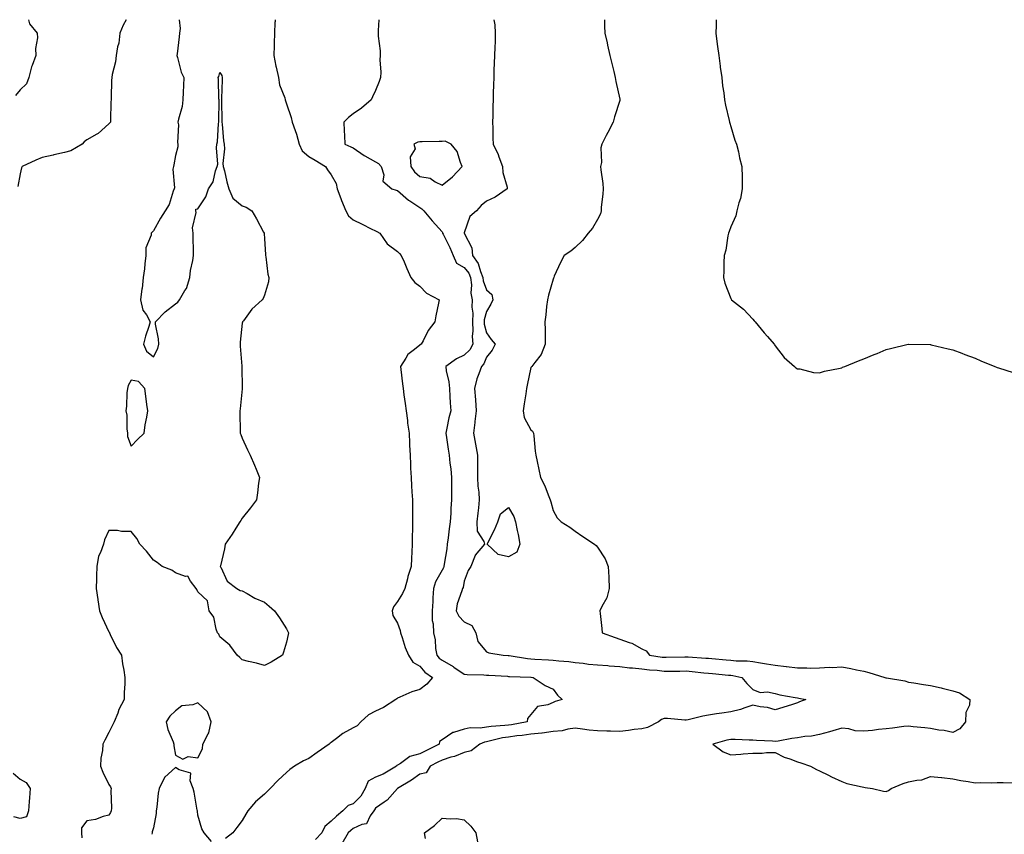
# Model space of a CAD drawing. Units: inches. Extents: x 891923 to 894563, y 7369178 to 7371818.
# Drawn here: x 892818 to 893261, y 7371451 to 7371818 of the extents above; entities that cross this region are included whole.
import ezdxf

# ---------------------------------------------------------------- set-up
doc = ezdxf.new("R2010")
doc.units = ezdxf.units.IN
doc.header["$MEASUREMENT"] = 0
doc.layers.add('Contour_89197369', color=7, linetype='Continuous', true_color=0x2b4345)

msp = doc.modelspace()

# ---------------------------------------------------------------- linework, layer by layer
at = {"layer": 'Contour_89197369'}
for points in [[(892821.79, 7371818, 3416), (892822.33, 7371816.2, 3416), (892825.78, 7371811.92, 3416), (892825.94, 7371809.81, 3416), (892824.99, 7371804.98, 3416), (892825.12, 7371801.92, 3416), (892823.44, 7371797.31, 3416), (892823.19, 7371796.78, 3416), (892821.96, 7371791.92, 3416), (892820.86, 7371789.11, 3416), (892818.05, 7371786.42, 3416), (892816.03, 7371783.94, 3416)], [(892865.77, 7371818, 3417), (892864.42, 7371815.55, 3417), (892862.98, 7371811.92, 3417), (892862.55, 7371807.42, 3417), (892861.91, 7371805.78, 3417), (892861.28, 7371801.92, 3417), (892860.98, 7371798.99, 3417), (892859.52, 7371793.39, 3417), (892859.31, 7371791.92, 3417), (892859.28, 7371790.69, 3417), (892859.04, 7371782.91, 3417), (892859.02, 7371781.92, 3417), (892858.94, 7371781.03, 3417), (892858.75, 7371772.62, 3417), (892858.69, 7371771.92, 3417), (892858.45, 7371771.52, 3417), (892858.05, 7371771.07, 3417), (892853.2, 7371766.77, 3417), (892852.66, 7371766.53, 3417), (892848.05, 7371763.99, 3417), (892846.94, 7371763.03, 3417), (892845.96, 7371761.92, 3417), (892840.94, 7371759.04, 3417), (892838.05, 7371758.19, 3417), (892833.23, 7371757.1, 3417), (892832.94, 7371757.03, 3417), (892828.05, 7371755.95, 3417), (892825.19, 7371754.78, 3417), (892819.01, 7371751.92, 3417), (892818.62, 7371751.35, 3417), (892818.05, 7371748.57, 3417), (892817.1, 7371742.87, 3417)], [(892889.69, 7371818, 3418), (892890.15, 7371814.02, 3418), (892889.89, 7371811.92, 3418), (892889.68, 7371810.29, 3418), (892888.75, 7371802.62, 3418), (892888.67, 7371801.92, 3418), (892888.99, 7371800.98, 3418), (892890.54, 7371794.41, 3418), (892891.72, 7371791.92, 3418), (892891.58, 7371788.39, 3418), (892891.53, 7371785.4, 3418), (892891.39, 7371781.92, 3418), (892891.01, 7371778.96, 3418), (892889.37, 7371773.24, 3418), (892889.15, 7371771.92, 3418), (892889.33, 7371770.63, 3418), (892888.86, 7371762.73, 3418), (892889.05, 7371761.92, 3418), (892889.13, 7371760.84, 3418), (892888.05, 7371756.85, 3418), (892887.3, 7371752.67, 3418), (892887.09, 7371751.92, 3418), (892886.85, 7371750.72, 3418), (892887.59, 7371742.38, 3418), (892887.4, 7371741.92, 3418), (892886.94, 7371740.81, 3418), (892885.12, 7371734.85, 3418), (892883.38, 7371731.92, 3418), (892881.34, 7371728.63, 3418), (892878.05, 7371722.89, 3418), (892877.59, 7371722.38, 3418), (892877.06, 7371721.92, 3418), (892877.11, 7371720.98, 3418), (892874.69, 7371715.28, 3418), (892874.74, 7371711.92, 3418), (892874.27, 7371708.14, 3418), (892874.08, 7371705.89, 3418), (892873.51, 7371701.92, 3418), (892872.96, 7371697.01, 3418), (892872.92, 7371696.79, 3418), (892872.28, 7371691.92, 3418), (892873.35, 7371687.22, 3418), (892874.9, 7371685.07, 3418), (892876.57, 7371681.92, 3418), (892875.95, 7371679.82, 3418), (892874.46, 7371675.51, 3418), (892873.56, 7371671.92, 3418), (892874.96, 7371668.83, 3418), (892878.05, 7371666.21, 3418), (892880.05, 7371669.92, 3418), (892880.51, 7371671.92, 3418), (892880.42, 7371674.29, 3418), (892879.07, 7371680.9, 3418), (892879.02, 7371681.92, 3418), (892883.42, 7371686.56, 3418), (892888.05, 7371690.11, 3418), (892889.14, 7371690.83, 3418), (892889.77, 7371691.92, 3418), (892892.22, 7371696.09, 3418), (892892.91, 7371697.06, 3418), (892894.46, 7371701.92, 3418), (892894.84, 7371705.13, 3418), (892895.77, 7371709.64, 3418), (892896.08, 7371711.92, 3418), (892896.07, 7371713.9, 3418), (892896.05, 7371719.92, 3418), (892896.04, 7371721.92, 3418), (892895.69, 7371724.28, 3418), (892897.38, 7371731.25, 3418), (892897.11, 7371731.92, 3418), (892897.25, 7371732.72, 3418), (892898.05, 7371732.79, 3418), (892901.71, 7371738.26, 3418), (892902.86, 7371741.92, 3418), (892905, 7371744.97, 3418), (892906.08, 7371749.95, 3418), (892906.84, 7371751.92, 3418), (892907.06, 7371752.91, 3418), (892906.42, 7371760.29, 3418), (892906.64, 7371761.92, 3418), (892906.96, 7371763.01, 3418), (892907.4, 7371771.27, 3418), (892907.53, 7371771.92, 3418), (892907.54, 7371772.43, 3418), (892907.62, 7371781.48, 3418), (892907.62, 7371781.92, 3418), (892907.59, 7371782.38, 3418), (892907.33, 7371791.2, 3418), (892907.29, 7371791.92, 3418), (892907.59, 7371792.38, 3418), (892908.05, 7371794.19, 3418), (892908.94, 7371792.81, 3418), (892909.11, 7371791.92, 3418), (892909.08, 7371790.89, 3418), (892908.73, 7371782.6, 3418), (892908.71, 7371781.92, 3418), (892908.73, 7371781.24, 3418), (892908.84, 7371772.71, 3418), (892908.86, 7371771.92, 3418), (892909.01, 7371770.96, 3418), (892909.6, 7371763.47, 3418), (892909.89, 7371761.92, 3418), (892910.08, 7371759.89, 3418), (892909.34, 7371753.21, 3418), (892909.54, 7371751.92, 3418), (892910.04, 7371749.93, 3418), (892911.12, 7371744.99, 3418), (892911.98, 7371741.92, 3418), (892913.82, 7371737.69, 3418), (892918.05, 7371734.27, 3418), (892919.8, 7371733.67, 3418), (892922.39, 7371731.92, 3418), (892924.5, 7371728.37, 3418), (892927.68, 7371722.29, 3418), (892927.88, 7371721.92, 3418), (892927.88, 7371721.75, 3418), (892928.05, 7371719.29, 3418), (892928.48, 7371712.35, 3418), (892928.61, 7371711.92, 3418), (892928.75, 7371711.22, 3418), (892929.58, 7371703.45, 3418), (892929.99, 7371701.92, 3418), (892929.91, 7371700.06, 3418), (892928.05, 7371694, 3418), (892927.51, 7371692.46, 3418), (892927.11, 7371691.92, 3418), (892922.33, 7371687.63, 3418), (892918.61, 7371682.48, 3418), (892918.18, 7371681.92, 3418), (892918.15, 7371681.82, 3418), (892918.05, 7371681.33, 3418), (892917.1, 7371672.87, 3418), (892917.11, 7371671.92, 3418), (892917.22, 7371671.09, 3418), (892917.93, 7371662.04, 3418), (892917.94, 7371661.92, 3418), (892917.94, 7371661.81, 3418), (892917.99, 7371651.97, 3418), (892917.99, 7371651.92, 3418), (892917.98, 7371651.85, 3418), (892917.18, 7371642.79, 3418), (892917.03, 7371641.92, 3418), (892916.98, 7371640.85, 3418), (892917.21, 7371632.76, 3418), (892917.16, 7371631.92, 3418), (892917.39, 7371631.26, 3418), (892918.05, 7371629.55, 3418), (892920.5, 7371624.37, 3418), (892921.66, 7371621.92, 3418), (892923.62, 7371617.49, 3418), (892924.3, 7371615.67, 3418), (892925.78, 7371611.92, 3418), (892925.47, 7371609.34, 3418), (892924.9, 7371605.07, 3418), (892924.47, 7371601.92, 3418), (892921.74, 7371598.23, 3418), (892918.05, 7371593.57, 3418), (892917.43, 7371592.54, 3418), (892917.05, 7371591.92, 3418), (892915.26, 7371589.13, 3418), (892913.57, 7371586.4, 3418), (892910.33, 7371581.92, 3418), (892910.12, 7371579.85, 3418), (892908.23, 7371572.1, 3418), (892908.2, 7371571.92, 3418), (892908.44, 7371571.54, 3418), (892911.32, 7371565.19, 3418), (892915.61, 7371561.92, 3418), (892917.16, 7371561.03, 3418), (892918.05, 7371560.89, 3418), (892920.3, 7371559.68, 3418), (892923.73, 7371557.6, 3418), (892928.05, 7371555.77, 3418), (892930.18, 7371554.05, 3418), (892932.64, 7371551.92, 3418), (892934.9, 7371548.77, 3418), (892938.05, 7371543.84, 3418), (892938.65, 7371542.52, 3418), (892938.85, 7371541.92, 3418), (892938.72, 7371541.25, 3418), (892938.05, 7371537.75, 3418), (892936.72, 7371533.25, 3418), (892936.21, 7371531.92, 3418), (892931.12, 7371528.85, 3418), (892928.05, 7371527.35, 3418), (892924.47, 7371528.34, 3418), (892920.91, 7371529.06, 3418), (892918.05, 7371529.76, 3418), (892917, 7371530.87, 3418), (892915.74, 7371531.92, 3418), (892912.53, 7371536.4, 3418), (892908.05, 7371540.17, 3418), (892907.48, 7371541.35, 3418), (892906.99, 7371541.92, 3418), (892906.32, 7371543.65, 3418), (892905.23, 7371549.1, 3418), (892903.15, 7371551.92, 3418), (892902.48, 7371556.35, 3418), (892898.05, 7371560.48, 3418), (892897.68, 7371561.55, 3418), (892897.31, 7371561.92, 3418), (892894.79, 7371565.18, 3418), (892893.61, 7371567.48, 3418), (892892.57, 7371567.4, 3418), (892888.05, 7371569.06, 3418), (892886.34, 7371570.21, 3418), (892882.08, 7371571.92, 3418), (892879.71, 7371573.58, 3418), (892878.05, 7371574.68, 3418), (892874.92, 7371578.79, 3418), (892872.04, 7371581.92, 3418), (892870.56, 7371584.43, 3418), (892868.05, 7371587.55, 3418), (892863.68, 7371587.55, 3418), (892861.93, 7371588.04, 3418), (892858.05, 7371588.07, 3418), (892856.13, 7371583.84, 3418), (892855.55, 7371581.92, 3418), (892854.28, 7371578.15, 3418), (892853.4, 7371576.57, 3418), (892852.63, 7371571.92, 3418), (892852.38, 7371567.59, 3418), (892852.44, 7371566.32, 3418), (892852.23, 7371561.92, 3418), (892853.04, 7371556.93, 3418), (892853.04, 7371556.91, 3418), (892853.85, 7371551.92, 3418), (892854.97, 7371548.84, 3418), (892858.05, 7371542.51, 3418), (892858.25, 7371542.12, 3418), (892858.35, 7371541.92, 3418), (892858.68, 7371541.29, 3418), (892861.49, 7371535.36, 3418), (892863.69, 7371531.92, 3418), (892864.22, 7371528.09, 3418), (892864.75, 7371525.22, 3418), (892865.23, 7371521.92, 3418), (892865.19, 7371519.06, 3418), (892864.92, 7371515.05, 3418), (892864.88, 7371511.92, 3418), (892862.55, 7371507.42, 3418), (892862, 7371505.87, 3418), (892860.35, 7371501.92, 3418), (892859.59, 7371500.38, 3418), (892858.05, 7371497.08, 3418), (892856.24, 7371493.73, 3418), (892855.28, 7371491.92, 3418), (892855.17, 7371489.04, 3418), (892854.34, 7371485.63, 3418), (892854.25, 7371481.92, 3418), (892855.38, 7371479.25, 3418), (892858.05, 7371473.76, 3418), (892858.74, 7371472.61, 3418), (892859.03, 7371471.92, 3418), (892858.9, 7371471.07, 3418), (892859.14, 7371463.01, 3418), (892859.01, 7371461.92, 3418), (892858.81, 7371461.16, 3418), (892858.05, 7371459.9, 3418), (892855.41, 7371459.28, 3418), (892851.99, 7371457.98, 3418), (892848.05, 7371457.35, 3418), (892845.76, 7371454.21, 3418), (892845.75, 7371451.92, 3418), (892845.87, 7371449.74, 3418)], [(892932.88, 7371818, 3419), (892932.85, 7371817.12, 3419), (892932.82, 7371816.69, 3419), (892932.64, 7371811.92, 3419), (892932.52, 7371807.45, 3419), (892932.44, 7371806.31, 3419), (892932.32, 7371801.92, 3419), (892933.22, 7371797.09, 3419), (892933.36, 7371796.61, 3419), (892934.4, 7371791.92, 3419), (892934.86, 7371788.73, 3419), (892937.21, 7371782.76, 3419), (892937.4, 7371781.92, 3419), (892937.56, 7371781.43, 3419), (892938.05, 7371780.09, 3419), (892940.17, 7371774.04, 3419), (892940.53, 7371771.92, 3419), (892941.85, 7371768.12, 3419), (892942.58, 7371766.45, 3419), (892943.77, 7371761.92, 3419), (892945.05, 7371758.92, 3419), (892948.05, 7371756.35, 3419), (892950.91, 7371754.78, 3419), (892955.6, 7371751.92, 3419), (892956.53, 7371750.4, 3419), (892958.05, 7371748.16, 3419), (892960.34, 7371744.21, 3419), (892960.89, 7371741.92, 3419), (892962.48, 7371737.49, 3419), (892962.75, 7371736.62, 3419), (892964.75, 7371731.92, 3419), (892965.86, 7371729.73, 3419), (892968.05, 7371727.9, 3419), (892972.03, 7371725.9, 3419), (892976.07, 7371723.9, 3419), (892978.05, 7371722.92, 3419), (892978.75, 7371722.62, 3419), (892979.97, 7371721.92, 3419), (892983.29, 7371717.16, 3419), (892988.05, 7371713.69, 3419), (892988.92, 7371712.79, 3419), (892989.71, 7371711.92, 3419), (892990.95, 7371709.02, 3419), (892992.2, 7371706.07, 3419), (892994.01, 7371701.92, 3419), (892995.78, 7371699.65, 3419), (892998.05, 7371698.1, 3419), (893001.06, 7371694.93, 3419), (893006.75, 7371691.92, 3419), (893006.45, 7371690.32, 3419), (893005.25, 7371684.72, 3419), (893004.75, 7371681.92, 3419), (893001.87, 7371678.1, 3419), (892999.56, 7371673.43, 3419), (892998.72, 7371671.92, 3419), (892998.27, 7371671.7, 3419), (892998.05, 7371671.47, 3419), (892995.68, 7371669.55, 3419), (892992.65, 7371667.32, 3419), (892991.72, 7371665.59, 3419), (892989.31, 7371661.92, 3419), (892989.49, 7371660.48, 3419), (892990.22, 7371654.09, 3419), (892990.5, 7371651.92, 3419), (892990.91, 7371649.06, 3419), (892991.38, 7371645.25, 3419), (892991.89, 7371641.92, 3419), (892992.46, 7371637.51, 3419), (892992.56, 7371636.43, 3419), (892993.21, 7371631.92, 3419), (892993.44, 7371627.31, 3419), (892993.47, 7371626.5, 3419), (892993.69, 7371621.92, 3419), (892993.86, 7371617.73, 3419), (892993.92, 7371616.05, 3419), (892994.08, 7371611.92, 3419), (892994.29, 7371608.16, 3419), (892994.49, 7371605.48, 3419), (892994.7, 7371601.92, 3419), (892994.8, 7371598.67, 3419), (892994.72, 7371595.25, 3419), (892994.82, 7371591.92, 3419), (892994.81, 7371588.68, 3419), (892994.58, 7371585.39, 3419), (892994.58, 7371581.92, 3419), (892994.4, 7371578.27, 3419), (892994.35, 7371575.62, 3419), (892994.16, 7371571.92, 3419), (892992.68, 7371567.29, 3419), (892992.48, 7371566.35, 3419), (892991.28, 7371561.92, 3419), (892990.3, 7371559.67, 3419), (892988.05, 7371556.09, 3419), (892986.24, 7371553.73, 3419), (892985.52, 7371551.92, 3419), (892985.96, 7371549.83, 3419), (892988.05, 7371546.29, 3419), (892989.24, 7371543.11, 3419), (892989.3, 7371541.92, 3419), (892990.03, 7371539.94, 3419), (892991.48, 7371535.35, 3419), (892992.94, 7371531.92, 3419), (892994.89, 7371528.76, 3419), (892998.05, 7371526.92, 3419), (893000.35, 7371524.22, 3419), (893003.69, 7371521.92, 3419), (893001.16, 7371518.81, 3419), (892998.05, 7371516.55, 3419), (892994.51, 7371515.46, 3419), (892989.1, 7371512.97, 3419), (892988.05, 7371512.56, 3419), (892987.64, 7371512.33, 3419), (892987.21, 7371511.92, 3419), (892981.62, 7371508.35, 3419), (892978.05, 7371506.76, 3419), (892974.89, 7371505.08, 3419), (892971.48, 7371501.92, 3419), (892969.83, 7371500.14, 3419), (892968.05, 7371499.2, 3419), (892963.37, 7371496.6, 3419), (892960.5, 7371494.37, 3419), (892958.05, 7371492.56, 3419), (892957.62, 7371492.35, 3419), (892957.18, 7371491.92, 3419), (892951.84, 7371488.13, 3419), (892948.05, 7371485.43, 3419), (892945.66, 7371484.31, 3419), (892941.66, 7371481.92, 3419), (892939.52, 7371480.45, 3419), (892938.05, 7371479.13, 3419), (892934.29, 7371475.68, 3419), (892930.58, 7371471.92, 3419), (892929.36, 7371470.61, 3419), (892928.05, 7371469.4, 3419), (892924.02, 7371465.95, 3419), (892920.65, 7371461.92, 3419), (892919.63, 7371460.34, 3419), (892918.05, 7371457.49, 3419), (892915.59, 7371454.37, 3419), (892913.9, 7371451.92, 3419), (892910.58, 7371449.38, 3419)], [(892979.65, 7371818, 3420), (892979.3, 7371813.17, 3420), (892979.3, 7371811.92, 3420), (892979.36, 7371810.61, 3420), (892980.17, 7371804.04, 3420), (892980.26, 7371801.92, 3420), (892980.1, 7371799.87, 3420), (892980.54, 7371794.41, 3420), (892980.39, 7371791.92, 3420), (892979.8, 7371790.17, 3420), (892978.05, 7371786.2, 3420), (892976.7, 7371783.27, 3420), (892976.08, 7371781.92, 3420), (892971.74, 7371778.23, 3420), (892968.05, 7371775.63, 3420), (892965.97, 7371774, 3420), (892963.88, 7371771.92, 3420), (892964.03, 7371767.9, 3420), (892964.1, 7371765.87, 3420), (892964.25, 7371761.92, 3420), (892966.97, 7371760.84, 3420), (892968.05, 7371760.28, 3420), (892972.98, 7371756.85, 3420), (892973.26, 7371756.71, 3420), (892978.05, 7371754.01, 3420), (892979.38, 7371753.24, 3420), (892980.69, 7371751.92, 3420), (892981.79, 7371748.18, 3420), (892981.41, 7371745.28, 3420), (892985.44, 7371741.92, 3420), (892987.43, 7371741.3, 3420), (892988.05, 7371741.1, 3420), (892992.92, 7371736.79, 3420), (892993.55, 7371736.42, 3420), (892998.05, 7371733.51, 3420), (892998.95, 7371732.82, 3420), (892999.84, 7371731.92, 3420), (893003.61, 7371727.48, 3420), (893008.05, 7371722.44, 3420), (893008.26, 7371722.13, 3420), (893008.3, 7371721.92, 3420), (893008.53, 7371721.45, 3420), (893011.63, 7371715.5, 3420), (893013.05, 7371711.92, 3420), (893014.55, 7371708.42, 3420), (893018.05, 7371706.48, 3420), (893020.07, 7371703.94, 3420), (893020.9, 7371701.92, 3420), (893021.29, 7371698.68, 3420), (893021.08, 7371694.95, 3420), (893021.63, 7371691.92, 3420), (893021.43, 7371688.54, 3420), (893021.94, 7371685.82, 3420), (893021.8, 7371681.92, 3420), (893021.98, 7371677.99, 3420), (893021.59, 7371675.46, 3420), (893021.84, 7371671.92, 3420), (893020.54, 7371669.43, 3420), (893018.05, 7371666.91, 3420), (893014.6, 7371665.37, 3420), (893009.79, 7371661.92, 3420), (893009.98, 7371659.99, 3420), (893011.13, 7371655, 3420), (893011.36, 7371651.92, 3420), (893011.63, 7371648.33, 3420), (893011.64, 7371645.51, 3420), (893011.95, 7371641.92, 3420), (893011.16, 7371638.81, 3420), (893010.27, 7371634.14, 3420), (893009.76, 7371631.92, 3420), (893010.03, 7371629.94, 3420), (893010.84, 7371624.71, 3420), (893011.2, 7371621.92, 3420), (893011.59, 7371618.38, 3420), (893011.95, 7371615.82, 3420), (893012.36, 7371611.92, 3420), (893012.29, 7371607.68, 3420), (893012.33, 7371606.2, 3420), (893012.27, 7371601.92, 3420), (893012.01, 7371597.96, 3420), (893011.97, 7371595.84, 3420), (893011.74, 7371591.92, 3420), (893011.2, 7371588.77, 3420), (893010.81, 7371584.68, 3420), (893010.39, 7371581.92, 3420), (893010.18, 7371579.79, 3420), (893009.02, 7371572.89, 3420), (893008.91, 7371571.92, 3420), (893008.69, 7371571.28, 3420), (893008.05, 7371570.25, 3420), (893005.09, 7371564.88, 3420), (893004.15, 7371561.92, 3420), (893003.86, 7371557.73, 3420), (893003.87, 7371556.1, 3420), (893003.53, 7371551.92, 3420), (893003.63, 7371547.5, 3420), (893003.98, 7371545.99, 3420), (893004.13, 7371541.92, 3420), (893004.97, 7371538.84, 3420), (893005.09, 7371534.88, 3420), (893005.64, 7371531.92, 3420), (893006.77, 7371530.64, 3420), (893008.05, 7371529.69, 3420), (893012.99, 7371526.86, 3420), (893013.41, 7371526.56, 3420), (893018.05, 7371523.43, 3420), (893019.36, 7371523.23, 3420), (893026.84, 7371523.13, 3420), (893028.05, 7371522.99, 3420), (893029.05, 7371522.92, 3420), (893037.56, 7371522.41, 3420), (893038.05, 7371522.38, 3420), (893038.46, 7371522.33, 3420), (893047.98, 7371521.99, 3420), (893048.05, 7371521.98, 3420), (893048.11, 7371521.98, 3420), (893049.01, 7371521.92, 3420), (893054.47, 7371518.34, 3420), (893058.05, 7371516.66, 3420), (893060.05, 7371513.92, 3420), (893062.18, 7371511.92, 3420), (893058.96, 7371511.01, 3420), (893058.05, 7371510.58, 3420), (893055.72, 7371509.59, 3420), (893051.08, 7371508.89, 3420), (893048.05, 7371505.23, 3420), (893046.49, 7371503.48, 3420), (893046.31, 7371501.92, 3420), (893039.35, 7371500.62, 3420), (893038.05, 7371500.45, 3420), (893036.34, 7371500.21, 3420), (893030.12, 7371499.85, 3420), (893028.05, 7371499.49, 3420), (893025.18, 7371499.05, 3420), (893020.72, 7371499.25, 3420), (893018.05, 7371498.59, 3420), (893013.26, 7371497.13, 3420), (893012.85, 7371497.12, 3420), (893008.05, 7371493.82, 3420), (893006.94, 7371493.03, 3420), (893006.79, 7371491.92, 3420), (893000.99, 7371488.98, 3420), (892998.05, 7371487.46, 3420), (892993.6, 7371486.37, 3420), (892989.36, 7371483.23, 3420), (892988.05, 7371482.48, 3420), (892987.68, 7371482.29, 3420), (892987.57, 7371481.92, 3420), (892981.54, 7371478.43, 3420), (892978.05, 7371476.98, 3420), (892974.81, 7371475.16, 3420), (892973.42, 7371471.92, 3420), (892971.51, 7371468.46, 3420), (892968.05, 7371465.01, 3420), (892965.77, 7371464.2, 3420), (892963.36, 7371461.92, 3420), (892960.47, 7371459.5, 3420), (892958.05, 7371457.25, 3420), (892955.21, 7371454.76, 3420), (892953.99, 7371451.92, 3420), (892951.09, 7371448.88, 3420)], [(893031.42, 7371818, 3421), (893031.75, 7371815.62, 3421), (893032.02, 7371811.92, 3421), (893031.91, 7371808.06, 3421), (893031.77, 7371805.64, 3421), (893031.65, 7371801.92, 3421), (893031.57, 7371798.4, 3421), (893031.4, 7371795.27, 3421), (893031.31, 7371791.92, 3421), (893031.26, 7371788.71, 3421), (893031.09, 7371784.96, 3421), (893031.05, 7371781.92, 3421), (893030.93, 7371779.04, 3421), (893030.85, 7371774.72, 3421), (893030.74, 7371771.92, 3421), (893030.87, 7371769.1, 3421), (893030.87, 7371764.74, 3421), (893031.02, 7371761.92, 3421), (893033.39, 7371757.26, 3421), (893033.68, 7371756.29, 3421), (893035.34, 7371751.92, 3421), (893035.37, 7371749.24, 3421), (893037.32, 7371742.65, 3421), (893037.33, 7371741.92, 3421), (893031.91, 7371738.06, 3421), (893028.05, 7371736.29, 3421), (893025.61, 7371734.36, 3421), (893023.56, 7371731.92, 3421), (893020.49, 7371729.48, 3421), (893018.05, 7371722.07, 3421), (893018.03, 7371721.94, 3421), (893018.03, 7371721.92, 3421), (893018.05, 7371721.88, 3421), (893021.4, 7371715.27, 3421), (893021.76, 7371711.92, 3421), (893024.39, 7371708.26, 3421), (893025.31, 7371704.66, 3421), (893026.45, 7371701.92, 3421), (893026.62, 7371700.49, 3421), (893028.05, 7371696.37, 3421), (893030.41, 7371694.28, 3421), (893030.88, 7371691.92, 3421), (893030.02, 7371689.95, 3421), (893028.05, 7371686.6, 3421), (893027.03, 7371682.94, 3421), (893026.99, 7371681.92, 3421), (893027.04, 7371680.91, 3421), (893028.05, 7371677.05, 3421), (893030.13, 7371674.01, 3421), (893031.92, 7371671.92, 3421), (893030.67, 7371669.3, 3421), (893028.05, 7371666.12, 3421), (893026.89, 7371663.08, 3421), (893025.75, 7371661.92, 3421), (893024.68, 7371658.55, 3421), (893023.66, 7371656.31, 3421), (893022.73, 7371651.92, 3421), (893023.07, 7371646.94, 3421), (893023.07, 7371646.9, 3421), (893023.38, 7371641.92, 3421), (893022.89, 7371637.08, 3421), (893022.82, 7371636.69, 3421), (893022.24, 7371631.92, 3421), (893023.05, 7371626.92, 3421), (893024, 7371621.92, 3421), (893024.06, 7371617.93, 3421), (893023.98, 7371615.98, 3421), (893024.04, 7371611.92, 3421), (893024.21, 7371608.08, 3421), (893024.65, 7371605.32, 3421), (893024.83, 7371601.92, 3421), (893024.4, 7371598.27, 3421), (893024.15, 7371595.82, 3421), (893023.67, 7371591.92, 3421), (893023.83, 7371587.7, 3421), (893026.92, 7371583.05, 3421), (893027.1, 7371581.92, 3421), (893022.97, 7371577, 3421), (893022.94, 7371576.81, 3421), (893020.99, 7371571.92, 3421), (893019.88, 7371570.09, 3421), (893018.05, 7371565.19, 3421), (893017.51, 7371562.46, 3421), (893017.23, 7371561.92, 3421), (893017, 7371560.87, 3421), (893014.9, 7371555.07, 3421), (893014.43, 7371551.92, 3421), (893015.57, 7371549.44, 3421), (893018.05, 7371546.98, 3421), (893021.49, 7371545.36, 3421), (893023.21, 7371541.92, 3421), (893024.17, 7371538.04, 3421), (893028.05, 7371533.42, 3421), (893029.1, 7371532.97, 3421), (893035.61, 7371531.92, 3421), (893037.89, 7371531.76, 3421), (893038.05, 7371531.75, 3421), (893038.24, 7371531.73, 3421), (893046.52, 7371530.39, 3421), (893048.05, 7371530.25, 3421), (893049.82, 7371530.15, 3421), (893055.98, 7371529.85, 3421), (893058.05, 7371529.73, 3421), (893060.58, 7371529.39, 3421), (893065.16, 7371529.03, 3421), (893068.05, 7371528.6, 3421), (893071.67, 7371528.3, 3421), (893074.01, 7371527.88, 3421), (893078.05, 7371527.6, 3421), (893082.74, 7371527.23, 3421), (893083.31, 7371527.18, 3421), (893088.05, 7371526.81, 3421), (893092.41, 7371526.28, 3421), (893093.77, 7371526.2, 3421), (893098.05, 7371525.74, 3421), (893101.48, 7371525.35, 3421), (893104.86, 7371525.11, 3421), (893108.05, 7371524.78, 3421), (893110.94, 7371524.8, 3421), (893115.17, 7371524.8, 3421), (893118.05, 7371524.83, 3421), (893120.73, 7371524.59, 3421), (893126, 7371523.97, 3421), (893128.05, 7371523.78, 3421), (893129.77, 7371523.64, 3421), (893136.98, 7371522.99, 3421), (893138.05, 7371522.9, 3421), (893138.94, 7371522.81, 3421), (893143, 7371521.92, 3421), (893145.27, 7371519.15, 3421), (893148.05, 7371516.43, 3421), (893151.31, 7371515.18, 3421), (893154.57, 7371515.41, 3421), (893158.05, 7371514.73, 3421), (893160.2, 7371514.07, 3421), (893167.05, 7371512.91, 3421), (893168.05, 7371512.67, 3421), (893168.71, 7371512.58, 3421), (893171.82, 7371511.92, 3421), (893169.01, 7371510.96, 3421), (893168.05, 7371510.42, 3421), (893165.88, 7371509.76, 3421), (893161.54, 7371508.43, 3421), (893158.05, 7371507.37, 3421), (893154.56, 7371508.43, 3421), (893151.31, 7371508.65, 3421), (893148.05, 7371509.35, 3421), (893144.37, 7371508.24, 3421), (893142.51, 7371507.46, 3421), (893138.05, 7371506.49, 3421), (893134.1, 7371505.87, 3421), (893131.64, 7371505.51, 3421), (893128.05, 7371504.96, 3421), (893125.45, 7371504.52, 3421), (893118.95, 7371502.82, 3421), (893118.05, 7371502.64, 3421), (893117.32, 7371502.65, 3421), (893109.55, 7371503.42, 3421), (893108.05, 7371503.44, 3421), (893106.94, 7371503.03, 3421), (893105.47, 7371501.92, 3421), (893100.61, 7371499.36, 3421), (893098.05, 7371498.82, 3421), (893094.53, 7371498.4, 3421), (893091.94, 7371498.02, 3421), (893088.05, 7371497.59, 3421), (893083.85, 7371497.71, 3421), (893082.22, 7371497.75, 3421), (893078.05, 7371497.87, 3421), (893074.33, 7371498.2, 3421), (893071.29, 7371498.68, 3421), (893068.05, 7371499.01, 3421), (893064.73, 7371498.6, 3421), (893062.11, 7371497.86, 3421), (893058.05, 7371497.51, 3421), (893053.12, 7371496.85, 3421), (893052.98, 7371496.85, 3421), (893048.05, 7371496.34, 3421), (893044.19, 7371495.78, 3421), (893041.69, 7371495.56, 3421), (893038.05, 7371495.09, 3421), (893035.28, 7371494.69, 3421), (893029.3, 7371493.17, 3421), (893028.05, 7371492.96, 3421), (893027.15, 7371492.82, 3421), (893025.01, 7371491.92, 3421), (893021.14, 7371488.83, 3421), (893018.05, 7371488.1, 3421), (893013.69, 7371486.28, 3421), (893012.07, 7371485.94, 3421), (893008.05, 7371484.69, 3421), (893006.22, 7371483.75, 3421), (893002.68, 7371481.92, 3421), (893000.95, 7371479.02, 3421), (892998.05, 7371478.41, 3421), (892994.25, 7371475.72, 3421), (892988.05, 7371471.92, 3421), (892983.29, 7371466.67, 3421), (892981.94, 7371465.81, 3421), (892978.05, 7371463.08, 3421), (892977.71, 7371462.26, 3421), (892977.37, 7371461.92, 3421), (892975.65, 7371459.53, 3421), (892973.98, 7371455.99, 3421), (892971.87, 7371455.74, 3421), (892968.05, 7371453.97, 3421), (892966.94, 7371453.03, 3421), (892965.75, 7371451.92, 3421), (892962.94, 7371447.03, 3421)], [(893081.15, 7371818, 3422), (893081.19, 7371815.06, 3422), (893081.4, 7371811.92, 3422), (893082.36, 7371807.61, 3422), (893082.61, 7371806.48, 3422), (893083.66, 7371801.92, 3422), (893084.46, 7371798.33, 3422), (893085.35, 7371794.62, 3422), (893085.97, 7371791.92, 3422), (893086.24, 7371790.11, 3422), (893088.05, 7371782.26, 3422), (893088.11, 7371781.98, 3422), (893088.12, 7371781.92, 3422), (893088.11, 7371781.86, 3422), (893088.05, 7371781.66, 3422), (893085.74, 7371774.23, 3422), (893085.11, 7371771.92, 3422), (893082.68, 7371767.29, 3422), (893082, 7371765.87, 3422), (893080.07, 7371761.92, 3422), (893079.6, 7371760.37, 3422), (893079.78, 7371753.65, 3422), (893079.47, 7371751.92, 3422), (893079.56, 7371750.41, 3422), (893080.44, 7371744.31, 3422), (893080.56, 7371741.92, 3422), (893080.49, 7371739.48, 3422), (893079.76, 7371733.63, 3422), (893079.7, 7371731.92, 3422), (893079.34, 7371730.63, 3422), (893078.05, 7371728.1, 3422), (893075.83, 7371724.14, 3422), (893073.79, 7371721.92, 3422), (893071.33, 7371718.64, 3422), (893068.05, 7371715.47, 3422), (893066.11, 7371713.86, 3422), (893063.04, 7371711.92, 3422), (893061.32, 7371708.65, 3422), (893058.61, 7371702.48, 3422), (893058.35, 7371701.92, 3422), (893058.28, 7371701.69, 3422), (893058.05, 7371701.2, 3422), (893055.98, 7371693.99, 3422), (893055.47, 7371691.92, 3422), (893055.06, 7371688.93, 3422), (893054.83, 7371685.14, 3422), (893054.32, 7371681.92, 3422), (893054.44, 7371678.31, 3422), (893054.44, 7371675.53, 3422), (893054.55, 7371671.92, 3422), (893052.74, 7371667.23, 3422), (893049.87, 7371663.74, 3422), (893048.52, 7371661.92, 3422), (893048.31, 7371661.66, 3422), (893048.05, 7371661.43, 3422), (893046.43, 7371653.54, 3422), (893046.08, 7371651.92, 3422), (893045.76, 7371649.63, 3422), (893044.97, 7371645, 3422), (893044.56, 7371641.92, 3422), (893045.07, 7371638.94, 3422), (893048.05, 7371633.33, 3422), (893048.83, 7371632.7, 3422), (893049.17, 7371631.92, 3422), (893049.34, 7371630.63, 3422), (893049.96, 7371623.83, 3422), (893050.23, 7371621.92, 3422), (893050.84, 7371619.13, 3422), (893051.6, 7371615.47, 3422), (893052.4, 7371611.92, 3422), (893054.32, 7371608.19, 3422), (893055.79, 7371604.18, 3422), (893056.74, 7371601.92, 3422), (893057.1, 7371600.97, 3422), (893058.05, 7371597.08, 3422), (893059.88, 7371593.75, 3422), (893061.7, 7371591.92, 3422), (893065.61, 7371589.48, 3422), (893068.05, 7371587.68, 3422), (893071.51, 7371585.38, 3422), (893076.7, 7371581.92, 3422), (893077.48, 7371581.35, 3422), (893078.05, 7371580.6, 3422), (893081.48, 7371575.35, 3422), (893082.9, 7371571.92, 3422), (893083.12, 7371566.99, 3422), (893083.11, 7371566.86, 3422), (893083.27, 7371561.92, 3422), (893082.22, 7371557.75, 3422), (893079.97, 7371553.84, 3422), (893079.15, 7371551.92, 3422), (893079.24, 7371550.72, 3422), (893080.04, 7371543.91, 3422), (893080.19, 7371541.92, 3422), (893085.95, 7371539.82, 3422), (893088.05, 7371539.2, 3422), (893092.31, 7371537.66, 3422), (893093.53, 7371537.4, 3422), (893098.05, 7371534.76, 3422), (893099.98, 7371533.85, 3422), (893101.53, 7371531.92, 3422), (893107.21, 7371531.08, 3422), (893108.05, 7371530.99, 3422), (893108.97, 7371531, 3422), (893117.32, 7371531.2, 3422), (893118.05, 7371531.2, 3422), (893118.83, 7371531.14, 3422), (893126.79, 7371530.65, 3422), (893128.05, 7371530.54, 3422), (893129.56, 7371530.41, 3422), (893136.02, 7371529.89, 3422), (893138.05, 7371529.72, 3422), (893140.52, 7371529.45, 3422), (893145.49, 7371529.36, 3422), (893148.05, 7371529.03, 3422), (893151.52, 7371528.45, 3422), (893154.19, 7371528.06, 3422), (893158.05, 7371527.38, 3422), (893162.98, 7371526.85, 3422), (893163.16, 7371526.81, 3422), (893168.05, 7371526.16, 3422), (893172.34, 7371526.21, 3422), (893173.83, 7371526.14, 3422), (893178.05, 7371526.19, 3422), (893182.59, 7371526.46, 3422), (893183.65, 7371526.32, 3422), (893188.05, 7371526.71, 3422), (893192.11, 7371525.98, 3422), (893194.61, 7371525.36, 3422), (893198.05, 7371524.66, 3422), (893200.22, 7371524.09, 3422), (893207.44, 7371521.92, 3422), (893207.92, 7371521.79, 3422), (893208.05, 7371521.76, 3422), (893208.26, 7371521.71, 3422), (893216.45, 7371520.31, 3422), (893218.05, 7371519.84, 3422), (893220.49, 7371519.48, 3422), (893224.9, 7371518.77, 3422), (893228.05, 7371518.31, 3422), (893232.73, 7371517.24, 3422), (893233.27, 7371517.14, 3422), (893238.05, 7371515.91, 3422), (893241.04, 7371514.91, 3422), (893245.76, 7371511.92, 3422), (893245.51, 7371509.38, 3422), (893243.91, 7371506.06, 3422), (893243.75, 7371501.92, 3422), (893241.18, 7371498.79, 3422), (893238.05, 7371497.18, 3422), (893234.18, 7371498.05, 3422), (893231.76, 7371498.21, 3422), (893228.05, 7371498.86, 3422), (893225.4, 7371499.27, 3422), (893220.24, 7371499.73, 3422), (893218.05, 7371500.03, 3422), (893215.97, 7371499.84, 3422), (893210.96, 7371499.01, 3422), (893208.05, 7371498.79, 3422), (893204.56, 7371498.43, 3422), (893201.95, 7371498.02, 3422), (893198.05, 7371497.66, 3422), (893194.04, 7371497.91, 3422), (893191.24, 7371498.73, 3422), (893188.05, 7371499.04, 3422), (893183.99, 7371497.86, 3422), (893182.57, 7371497.4, 3422), (893178.05, 7371496.2, 3422), (893174.44, 7371495.53, 3422), (893171.42, 7371495.29, 3422), (893168.05, 7371494.77, 3422), (893165.55, 7371494.42, 3422), (893159.38, 7371493.25, 3422), (893158.05, 7371493.05, 3422), (893156.78, 7371493.19, 3422), (893149.58, 7371493.45, 3422), (893148.05, 7371493.65, 3422), (893146.32, 7371493.65, 3422), (893140.11, 7371493.98, 3422), (893138.05, 7371493.97, 3422), (893136.31, 7371493.66, 3422), (893129.95, 7371491.92, 3422), (893134.61, 7371488.48, 3422), (893138.05, 7371487.09, 3422), (893142.63, 7371487.34, 3422), (893143.59, 7371487.46, 3422), (893148.05, 7371487.74, 3422), (893152.14, 7371487.83, 3422), (893154.17, 7371488.04, 3422), (893158.05, 7371488.13, 3422), (893162.17, 7371486.04, 3422), (893164.7, 7371485.27, 3422), (893168.05, 7371483.97, 3422), (893169.65, 7371483.52, 3422), (893173.93, 7371481.92, 3422), (893176.61, 7371480.48, 3422), (893178.05, 7371479.9, 3422), (893182.1, 7371477.87, 3422), (893183.35, 7371477.22, 3422), (893188.05, 7371475.09, 3422), (893190.29, 7371474.16, 3422), (893197.29, 7371472.68, 3422), (893198.05, 7371472.45, 3422), (893198.56, 7371472.43, 3422), (893201.86, 7371471.92, 3422), (893206.88, 7371470.75, 3422), (893208.05, 7371470.62, 3422), (893209.03, 7371470.94, 3422), (893210.33, 7371471.92, 3422), (893215.76, 7371474.21, 3422), (893218.05, 7371474.87, 3422), (893221.86, 7371475.73, 3422), (893224.09, 7371475.88, 3422), (893228.05, 7371477.25, 3422), (893232.98, 7371476.85, 3422), (893233.16, 7371476.81, 3422), (893238.05, 7371476.32, 3422), (893241.62, 7371475.49, 3422), (893244.92, 7371475.05, 3422), (893248.05, 7371474.42, 3422), (893250.7, 7371474.57, 3422), (893255.51, 7371474.47, 3422), (893258.05, 7371474.63, 3422), (893260.68, 7371474.55, 3422), (893265.57, 7371474.4, 3422)], [(893131.52, 7371818, 3423), (893131.45, 7371815.32, 3423), (893131.36, 7371811.92, 3423), (893131.85, 7371808.12, 3423), (893132.09, 7371805.96, 3423), (893132.64, 7371801.92, 3423), (893133.28, 7371797.15, 3423), (893133.36, 7371796.61, 3423), (893134.01, 7371791.92, 3423), (893134.39, 7371788.26, 3423), (893134.9, 7371785.07, 3423), (893135.26, 7371781.92, 3423), (893135.66, 7371779.53, 3423), (893137.33, 7371772.63, 3423), (893137.47, 7371771.92, 3423), (893137.58, 7371771.45, 3423), (893138.05, 7371769.92, 3423), (893139.96, 7371763.83, 3423), (893140.65, 7371761.92, 3423), (893141.48, 7371758.49, 3423), (893141.98, 7371755.85, 3423), (893143.06, 7371751.92, 3423), (893143.12, 7371746.99, 3423), (893143.14, 7371746.83, 3423), (893143.22, 7371741.92, 3423), (893142.44, 7371737.53, 3423), (893141.68, 7371735.55, 3423), (893140.76, 7371731.92, 3423), (893140.3, 7371729.67, 3423), (893138.05, 7371724.79, 3423), (893137.36, 7371722.61, 3423), (893137.08, 7371721.92, 3423), (893136.79, 7371720.66, 3423), (893135.77, 7371714.2, 3423), (893135.1, 7371711.92, 3423), (893134.87, 7371708.74, 3423), (893134.98, 7371704.99, 3423), (893134.73, 7371701.92, 3423), (893135.44, 7371699.32, 3423), (893138.05, 7371692.43, 3423), (893138.28, 7371692.15, 3423), (893138.45, 7371691.92, 3423), (893143.83, 7371687.7, 3423), (893148.05, 7371683.18, 3423), (893148.61, 7371682.48, 3423), (893148.98, 7371681.92, 3423), (893153.16, 7371677.03, 3423), (893154.55, 7371675.42, 3423), (893157.59, 7371671.92, 3423), (893157.76, 7371671.63, 3423), (893158.05, 7371671.22, 3423), (893162.13, 7371666, 3423), (893166.82, 7371661.92, 3423), (893167.41, 7371661.28, 3423), (893168.05, 7371660.88, 3423), (893169.17, 7371660.8, 3423), (893175.37, 7371659.24, 3423), (893178.05, 7371659.08, 3423), (893180.23, 7371659.73, 3423), (893187.29, 7371661.16, 3423), (893188.05, 7371661.35, 3423), (893188.44, 7371661.53, 3423), (893189.37, 7371661.92, 3423), (893195.6, 7371664.37, 3423), (893198.05, 7371665.3, 3423), (893202.69, 7371667.28, 3423), (893203.93, 7371667.8, 3423), (893208.05, 7371669.55, 3423), (893209.95, 7371670.02, 3423), (893218, 7371671.87, 3423), (893218.05, 7371671.88, 3423), (893218.09, 7371671.88, 3423), (893227.85, 7371671.72, 3423), (893228.05, 7371671.71, 3423), (893228.32, 7371671.65, 3423), (893236, 7371669.87, 3423), (893238.05, 7371669.41, 3423), (893242.13, 7371667.84, 3423), (893243.46, 7371667.32, 3423), (893248.05, 7371665.59, 3423), (893250.61, 7371664.48, 3423), (893256.9, 7371661.92, 3423), (893257.73, 7371661.6, 3423), (893258.05, 7371661.49, 3423), (893258.67, 7371661.3, 3423), (893265.24, 7371659.11, 3423)], [(892904.19, 7371448.06, 3419), (892901, 7371451.92, 3419), (892899.94, 7371453.81, 3419), (892898.05, 7371459.97, 3419), (892897.88, 7371461.75, 3419), (892897.87, 7371461.92, 3419), (892897.82, 7371462.16, 3419), (892896.41, 7371470.29, 3419), (892895.94, 7371471.92, 3419), (892894.6, 7371475.37, 3419), (892894.94, 7371478.81, 3419), (892889.62, 7371480.35, 3419), (892888.05, 7371481.4, 3419), (892883.21, 7371477.08, 3419), (892883.03, 7371476.94, 3419), (892883.02, 7371476.89, 3419), (892880.68, 7371471.92, 3419), (892880.19, 7371469.78, 3419), (892879.68, 7371463.55, 3419), (892879.39, 7371461.92, 3419), (892879.25, 7371460.72, 3419), (892878.05, 7371454.14, 3419), (892877.58, 7371452.39, 3419), (892877.51, 7371451.92, 3419), (892877.42, 7371451.29, 3419)], [(892814.95, 7371478.82, 3417), (892818.05, 7371476.07, 3417), (892820.76, 7371474.63, 3417), (892822.57, 7371471.92, 3417), (892822.21, 7371467.76, 3417), (892822.16, 7371466.03, 3417), (892821.84, 7371461.92, 3417), (892820.86, 7371459.11, 3417), (892818.05, 7371458.38, 3417), (892815.24, 7371459.11, 3417)], [(893000.53, 7371449.44, 3421), (893000.19, 7371451.92, 3421), (893004.68, 7371455.29, 3421), (893008.05, 7371458.6, 3421), (893011.77, 7371458.2, 3421), (893014.56, 7371458.43, 3421), (893018.05, 7371457.86, 3421), (893021.01, 7371454.88, 3421), (893023.31, 7371451.92, 3421), (893024.03, 7371447.9, 3421)]]:
    msp.add_polyline3d(points, dxfattribs=at)
for points in [[(893008.05, 7371743.53, 3421), (893012.69, 7371747.28, 3421), (893017.1, 7371751.92, 3421), (893016.33, 7371753.64, 3421), (893014.87, 7371758.74, 3421), (893012.23, 7371761.92, 3421), (893009.43, 7371763.3, 3421), (893008.05, 7371763.2, 3421), (893006.74, 7371763.23, 3421), (892999.13, 7371763, 3421), (892998.05, 7371763.03, 3421), (892997.16, 7371762.81, 3421), (892995.37, 7371761.92, 3421), (892995.96, 7371759.82, 3421), (892993.77, 7371756.2, 3421), (892993.98, 7371751.92, 3421), (892995.6, 7371749.47, 3421), (892998.05, 7371747.38, 3421), (893002.75, 7371746.62, 3421), (893004.98, 7371744.99, 3421)], [(892868.05, 7371625.99, 3418), (892870.96, 7371629.01, 3418), (892873.98, 7371631.92, 3418), (892874.38, 7371635.59, 3418), (892875.18, 7371639.05, 3418), (892875.58, 7371641.92, 3418), (892875.18, 7371644.79, 3418), (892874.62, 7371648.49, 3418), (892874.16, 7371651.92, 3418), (892871.32, 7371655.19, 3418), (892868.05, 7371655.69, 3418), (892866.66, 7371653.31, 3418), (892866.35, 7371651.92, 3418), (892866.16, 7371650.03, 3418), (892865.95, 7371644.02, 3418), (892865.72, 7371641.92, 3418), (892866.12, 7371639.99, 3418), (892866.15, 7371633.82, 3418), (892866.43, 7371631.92, 3418), (892866.45, 7371630.32, 3418)], [(893038.05, 7371576.17, 3421), (893033.37, 7371577.24, 3421), (893028.36, 7371581.92, 3421), (893028.66, 7371582.53, 3421), (893031.64, 7371588.33, 3421), (893033.22, 7371591.92, 3421), (893034.36, 7371595.61, 3421), (893038.05, 7371598.4, 3421), (893040.43, 7371594.3, 3421), (893041.18, 7371591.92, 3421), (893041.91, 7371588.06, 3421), (893042.35, 7371586.22, 3421), (893043.07, 7371581.92, 3421), (893041.67, 7371578.3, 3421)], [(892898.05, 7371485.75, 3419), (892900.14, 7371489.83, 3419), (892900.36, 7371491.92, 3419), (892902.69, 7371496.56, 3419), (892902.98, 7371496.99, 3419), (892904.14, 7371501.92, 3419), (892902.49, 7371506.36, 3419), (892898.05, 7371510.44, 3419), (892895.76, 7371509.63, 3419), (892890.88, 7371509.09, 3419), (892888.05, 7371506.87, 3419), (892885.43, 7371504.54, 3419), (892883.8, 7371501.92, 3419), (892884.61, 7371498.48, 3419), (892886.99, 7371492.98, 3419), (892887.33, 7371491.92, 3419), (892887.31, 7371491.18, 3419), (892888.05, 7371486.84, 3419), (892891.26, 7371485.13, 3419), (892893.73, 7371486.25, 3419)]]:
    msp.add_polyline3d(points, close=True, dxfattribs=at)

doc.saveas('drawing.dxf')
